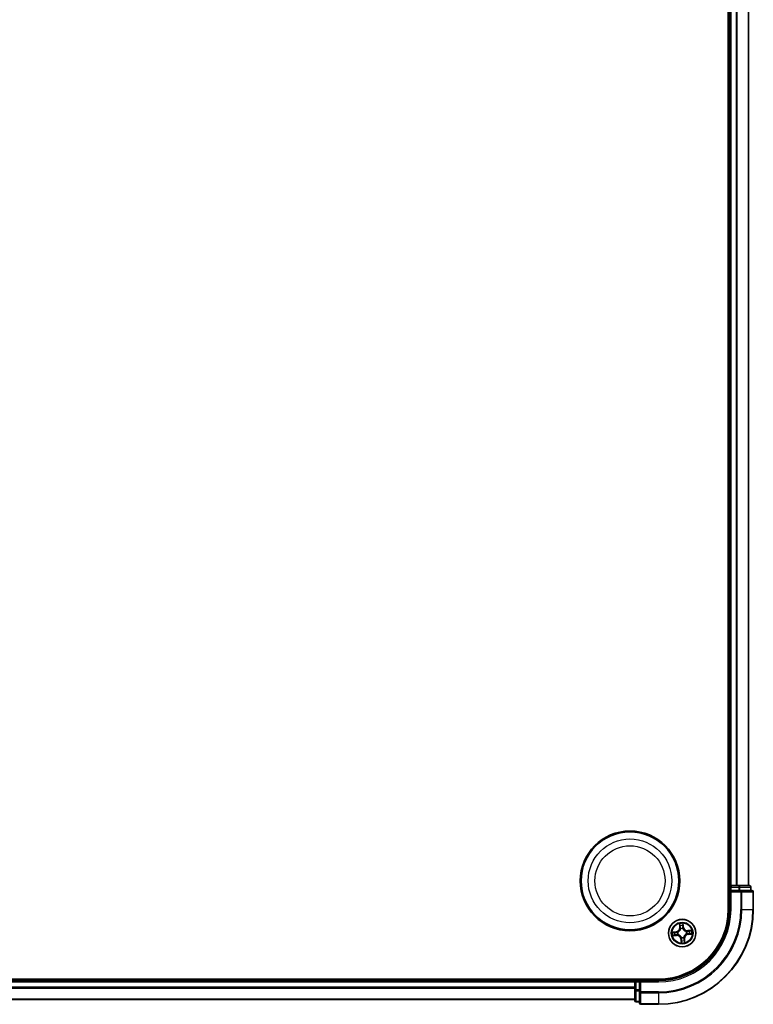
# Model space of a CAD drawing. Units: millimetres. Extents: x 7 to 10223, y 4 to 2392.
# Drawn here: x 3021 to 3176, y 1232 to 1439 of the extents above; entities that cross this region are included whole.
import ezdxf

# ---------------------------------------------------------------- set-up
doc = ezdxf.new("R2010")
doc.units = ezdxf.units.MM
doc.header["$LTSCALE"] = 0.5
doc.layers.add('Visible (ISO)', color=7, linetype='Continuous', lineweight=35)
doc.layers.add('Visible Narrow (ISO)', color=7, linetype='Continuous', lineweight=25)

msp = doc.modelspace()

# ---------------------------------------------------------------- linework, layer by layer
at = {"layer": 'Visible (ISO)'}
for p, q in [((3170.8471, 1641.7697), (3170.8471, 1251.7697)), ((3171.1471, 1636.7697), (3171.1471, 1256.7697)), ((3175.1471, 1256.7697), (3175.1471, 1636.7697)), ((3171.1471, 1256.7697), (3170.8471, 1256.7697)), ((3171.4471, 1256.7697), (3171.1471, 1256.7697)), ((3171.1471, 1256.4697), (3171.1471, 1255.7697)), ((3171.1471, 1255.7697), (3171.1471, 1251.7697)), ((3171.1471, 1255.7697), (3171.4471, 1255.4697)), ((3171.4471, 1255.7697), (3171.1471, 1255.7697)), ((3172.5066, 1256.7697), (3171.4471, 1256.7697)), ((3171.4471, 1255.7697), (3173.1058, 1255.7697)), ((3172.7302, 1256.7697), (3172.5066, 1256.7697)), ((3173.1058, 1256.7697), (3172.7302, 1256.7697)), ((3175.3471, 1256.7697), (3173.1058, 1256.7697)), ((3173.5066, 1255.7697), (3173.1058, 1255.7697)), ((3175.8471, 1255.7697), (3173.5066, 1255.7697)), ((3175.6471, 1255.7697), (3175.6471, 1256.4697)), ((3176.1471, 1251.7697), (3176.1471, 1255.4697)), ((3156.1471, 1237.0697), (2596.1471, 1237.0697)), ((3151.1471, 1236.7697), (2601.1471, 1236.7697)), ((3151.1471, 1237.0697), (3151.1471, 1236.7697)), ((3151.1471, 1236.7697), (3151.1471, 1236.4697)), ((3151.1471, 1236.4697), (3151.1471, 1235.4102)), ((3152.1471, 1236.7697), (3151.4471, 1236.7697)), ((3152.4471, 1236.4697), (3152.1471, 1236.7697)), ((3156.1471, 1236.7697), (3152.1471, 1236.7697)), ((3152.1471, 1236.7697), (3152.1471, 1236.4697)), ((3152.1471, 1234.811), (3152.1471, 1236.4697)), ((3151.1471, 1235.4102), (3151.1471, 1235.1866)), ((3151.1471, 1235.1866), (3151.1471, 1234.811)), ((3151.1471, 1234.811), (3151.1471, 1232.5697)), ((3152.1471, 1234.811), (3152.1471, 1234.4102)), ((3152.1471, 1234.4102), (3152.1471, 1232.0697)), ((2601.1471, 1232.7697), (3151.1471, 1232.7697)), ((3151.4471, 1232.2697), (3152.1471, 1232.2697)), ((3152.4471, 1231.7697), (3156.1471, 1231.7697))]:
    msp.add_line(p, q, dxfattribs=at)
for centre, radius in [((3150.1471, 1257.7697), 10.5), ((3150.1471, 1257.7697), 10.3), ((3161.1471, 1246.7697), 2.9)]:
    msp.add_circle(centre, radius, dxfattribs=at)
for centre, radius, start, end in [((3171.4471, 1256.4697), 0.3, 90, 180), ((3175.3471, 1256.4697), 0.3, 0, 90), ((3175.8471, 1255.4697), 0.3, 0, 90), ((3156.1471, 1251.7697), 20, 270, 0), ((3156.1471, 1251.7697), 15, 270, 0), ((3156.1471, 1251.7697), 14.7, 270, 0), ((3151.4471, 1236.4697), 0.3, 90, 180), ((3151.4471, 1232.5697), 0.3, 180, 270), ((3152.4471, 1232.0697), 0.3, 180, 270)]:
    msp.add_arc(centre, radius, start, end, dxfattribs=at)
at = {"layer": 'Visible Narrow (ISO)'}
for p, q in [((3171.4471, 1256.7697), (3171.4471, 1636.7697)), ((3172.5066, 1636.7697), (3172.5066, 1256.7697)), ((3172.7371, 1256.7697), (3172.7371, 1636.7697)), ((3175.0776, 1636.7697), (3175.0776, 1256.7697)), ((3170.8471, 1256.4697), (3171.1471, 1256.4697)), ((3171.4471, 1256.4697), (3171.1471, 1256.4697)), ((3171.4471, 1256.7697), (3171.4471, 1256.4697)), ((3171.4471, 1256.4697), (3173.1058, 1256.4697)), ((3171.4471, 1255.7697), (3171.4471, 1256.4697)), ((3171.4471, 1251.7697), (3171.4471, 1255.4697)), ((3171.4471, 1255.4697), (3173.5066, 1255.4697)), ((3173.1058, 1256.7697), (3173.1058, 1256.4697)), ((3173.3362, 1256.4697), (3173.1058, 1256.4697)), ((3173.1058, 1256.4697), (3173.1058, 1255.7697)), ((3173.3362, 1256.4697), (3175.5776, 1256.4697)), ((3173.3362, 1255.7697), (3173.3362, 1256.4697)), ((3173.5066, 1255.7697), (3173.5066, 1255.4697)), ((3173.5066, 1255.4697), (3173.5066, 1251.7697)), ((3173.7371, 1255.4697), (3173.5066, 1255.4697)), ((3173.7371, 1251.7697), (3173.7371, 1255.4697)), ((3173.7371, 1255.4697), (3176.0776, 1255.4697)), ((3175.6471, 1256.4697), (3175.5776, 1256.4697)), ((3175.5776, 1256.4697), (3175.5776, 1255.7697)), ((3176.0776, 1255.4697), (3176.0776, 1251.7697)), ((3176.1471, 1255.4697), (3176.0776, 1255.4697)), ((3171.4471, 1251.7697), (3171.1471, 1251.7697)), ((3173.7371, 1251.7697), (3173.5066, 1251.7697)), ((3173.7371, 1251.7697), (3176.0776, 1251.7697)), ((3176.0776, 1251.7697), (3176.1471, 1251.7697)), ((3160.5657, 1248.746), (3160.6264, 1247.9687)), ((3161.3261, 1248.5271), (3161.3814, 1248.0401)), ((3161.4309, 1248.0457), (3161.343, 1248.8204)), ((3159.8711, 1247.0534), (3159.0964, 1246.9655)), ((3159.3897, 1246.9487), (3159.8767, 1247.0039)), ((3159.8767, 1247.0039), (3159.8711, 1247.0534)), ((3159.8767, 1247.0039), (3159.8849, 1246.9317)), ((3160.191, 1246.9258), (3160.212, 1246.9223)), ((3160.6761, 1247.9726), (3160.6264, 1247.9687)), ((3160.6761, 1247.9726), (3160.6379, 1248.4612)), ((3160.6761, 1247.9726), (3160.7485, 1247.9782)), ((3160.8198, 1247.6588), (3160.8124, 1247.6788)), ((3161.3032, 1247.7258), (3161.2998, 1247.7048)), ((3161.3814, 1248.0401), (3161.3092, 1248.0319)), ((3161.3814, 1248.0401), (3161.4309, 1248.0457)), ((3162.0363, 1247.097), (3162.0563, 1247.1043)), ((3162.1033, 1246.6135), (3162.0822, 1246.617)), ((3163.1234, 1247.3511), (3162.3462, 1247.2903)), ((3162.35, 1247.2407), (3162.3462, 1247.2903)), ((3162.35, 1247.2407), (3162.8387, 1247.2789)), ((3162.35, 1247.2407), (3162.3557, 1247.1683)), ((3162.4176, 1246.5354), (3162.4094, 1246.6076)), ((3162.9046, 1246.5906), (3162.4176, 1246.5354)), ((3162.4176, 1246.5354), (3162.4232, 1246.4859)), ((3162.4232, 1246.4859), (3163.1978, 1246.5738)), ((3159.1708, 1246.1882), (3159.9481, 1246.249)), ((3159.9442, 1246.2986), (3159.4556, 1246.2604)), ((3159.9442, 1246.2986), (3159.9385, 1246.371)), ((3159.9442, 1246.2986), (3159.9481, 1246.249)), ((3160.258, 1246.4423), (3160.238, 1246.435)), ((3160.9129, 1245.4992), (3160.8634, 1245.4936)), ((3160.8634, 1245.4936), (3160.9512, 1244.7189)), ((3160.9129, 1245.4992), (3160.9851, 1245.5074)), ((3160.9681, 1245.0122), (3160.9129, 1245.4992)), ((3160.991, 1245.8135), (3160.9944, 1245.8345)), ((3161.4744, 1245.8805), (3161.4818, 1245.8605)), ((3161.6182, 1245.5667), (3161.5457, 1245.5611)), ((3161.6182, 1245.5667), (3161.6678, 1245.5706)), ((3161.6182, 1245.5667), (3161.6563, 1245.0781)), ((3161.7286, 1244.7933), (3161.6678, 1245.5706)), ((2601.1471, 1236.4697), (3151.1471, 1236.4697)), ((3151.4471, 1236.4697), (3151.1471, 1236.4697)), ((3151.4471, 1236.7697), (3151.4471, 1237.0697)), ((3151.4471, 1236.7697), (3151.4471, 1236.4697)), ((3151.4471, 1234.811), (3151.4471, 1236.4697)), ((3151.4471, 1236.4697), (3152.1471, 1236.4697)), ((3152.4471, 1236.4697), (3156.1471, 1236.4697)), ((3152.4471, 1234.4102), (3152.4471, 1236.4697)), ((3156.1471, 1236.4697), (3156.1471, 1236.7697)), ((3151.1471, 1235.4102), (2601.1471, 1235.4102)), ((2601.1471, 1235.1797), (3151.1471, 1235.1797)), ((3151.4471, 1234.811), (3151.1471, 1234.811)), ((3151.4471, 1234.811), (3151.4471, 1234.5806)), ((3152.1471, 1234.811), (3151.4471, 1234.811)), ((3151.4471, 1232.3392), (3151.4471, 1234.5806)), ((3151.4471, 1234.5806), (3152.1471, 1234.5806)), ((3152.4471, 1234.4102), (3152.1471, 1234.4102)), ((3156.1471, 1234.4102), (3152.4471, 1234.4102)), ((3152.4471, 1234.4102), (3152.4471, 1234.1797)), ((3152.4471, 1234.1797), (3156.1471, 1234.1797)), ((3152.4471, 1231.8392), (3152.4471, 1234.1797)), ((3156.1471, 1234.1797), (3156.1471, 1234.4102)), ((3156.1471, 1234.1797), (3156.1471, 1231.8392)), ((3151.1471, 1232.8392), (2601.1471, 1232.8392)), ((3151.4471, 1232.3392), (3151.4471, 1232.2697)), ((3152.1471, 1232.3392), (3151.4471, 1232.3392)), ((3156.1471, 1231.8392), (3152.4471, 1231.8392)), ((3152.4471, 1231.8392), (3152.4471, 1231.7697)), ((3156.1471, 1231.8392), (3156.1471, 1231.7697))]:
    msp.add_line(p, q, dxfattribs=at)
for centre, radius in [((3150.1471, 1257.7697), 8.8207), ((3150.1471, 1257.7697), 7.384), ((3161.1471, 1246.7697), 2.8677), ((3161.1471, 1246.7697), 2.3092), ((3161.1471, 1246.7697), 2.1415)]:
    msp.add_circle(centre, radius, dxfattribs=at)
for centre, radius, start, end in [((3156.1471, 1251.7697), 17.3595, 270, 0), ((3156.1471, 1251.7697), 19.9305, 270, 0), ((3156.1471, 1251.7697), 17.59, 270, 0), ((3156.1471, 1251.7697), 15.3, 270, 0), ((3161.1471, 1246.7697), 2.0601, 84.543297, 106.394134), ((3161.1471, 1246.7697), 2.0601, 174.543297, 196.394134), ((3161.1471, 1246.7697), 1.6122, 175.161195, 195.776236), ((3159.7748, 1247.9021), 0.8542, 276.468715, 4.468715), ((3159.7748, 1247.9021), 0.904, 276.468715, 4.468715), ((3161.1471, 1246.7697), 0.9688, 170.726759, 200.210671), ((3161.1471, 1246.7697), 0.9475, 170.726759, 200.210671), ((3161.1471, 1246.7697), 1.6122, 85.161195, 105.776236), ((3161.1471, 1246.7697), 0.9688, 80.726759, 110.210671), ((3161.1471, 1246.7697), 0.9475, 80.726759, 110.210671), ((3162.2796, 1248.1419), 0.904, 186.468715, 274.468715), ((3162.2796, 1248.1419), 0.8542, 186.468715, 274.468715), ((3162.5194, 1245.6372), 0.904, 96.468715, 184.468715), ((3162.5194, 1245.6372), 0.8542, 96.468715, 184.468715), ((3161.1471, 1246.7697), 0.9475, 350.726759, 20.210671), ((3161.1471, 1246.7697), 0.9688, 350.726759, 20.210671), ((3161.1471, 1246.7697), 1.6122, 355.161195, 15.776236), ((3161.1471, 1246.7697), 2.0601, 354.543297, 16.394134), ((3160.0146, 1245.3974), 0.904, 6.468715, 94.468715), ((3160.0146, 1245.3974), 0.8542, 6.468715, 94.468715), ((3161.1471, 1246.7697), 2.0601, 264.543297, 286.394134), ((3161.1471, 1246.7697), 0.9688, 260.726759, 290.210671), ((3161.1471, 1246.7697), 0.9475, 260.726759, 290.210671), ((3161.1471, 1246.7697), 1.6122, 265.161195, 285.776236)]:
    msp.add_arc(centre, radius, start, end, dxfattribs=at)
for centre, major_axis, ratio, start_param, end_param in [((3173.1058, 1256.4697), (0, 0.3), 0.76822128, 4.71238898, 6.28318531), ((3173.5066, 1255.4697), (0, 0.3), 0.76822128, 4.71238898, 6.28318531), ((3175.3471, 1256.4697), (0, 0.3), 0.76822128, 4.71238898, 6.28318531), ((3175.8471, 1255.4697), (0, 0.3), 0.76822128, 4.71238898, 6.28318531), ((3161.2766, 1248.5215), (0.0499, 0.0028), 0.54850665, 0.10442473, 1.4996069), ((3159.3953, 1246.8992), (-0.0028, 0.0499), 0.54850665, 0.10442473, 1.4996069), ((3159.5853, 1246.9019), (0.0032, 0.0499), 0.89574018, 0.19731949, 1.55274262), ((3159.8905, 1246.8822), (0.0032, 0.0499), 0.89572054, 0.1973017, 1.54834765), ((3160.2352, 1246.9185), (-0.0137, 0.0481), 0.87684641, 0.18229136, 1.17990219), ((3160.2352, 1246.9185), (-0.0194, 0.0461), 0.41070123, 0.09573579, 1.31868747), ((3160.6876, 1248.4651), (-0.0495, -0.0068), 0.54850665, 4.7835784, 6.17876057), ((3160.721, 1248.278), (-0.0484, -0.0126), 0.89574018, 4.73044269, 6.08586581), ((3160.7982, 1247.9821), (-0.0484, -0.0126), 0.89572054, 4.73483766, 6.08588361), ((3160.8279, 1247.6368), (-0.0498, 0.0043), 0.87684642, 5.10328313, 6.10089396), ((3160.8279, 1247.6368), (-0.0489, 0.0103), 0.41070123, 4.96449783, 6.18744952), ((3161.2597, 1248.0263), (0.0499, -0.0032), 0.89572054, 0.1973017, 1.54834765), ((3161.2793, 1248.3315), (0.0499, -0.0032), 0.89574018, 0.19731949, 1.55274262), ((3161.296, 1247.6816), (0.0461, 0.0194), 0.41070123, 0.09573579, 1.31868747), ((3161.296, 1247.6816), (0.0481, 0.0137), 0.87684641, 0.18229136, 1.17990219), ((3162.0142, 1247.0889), (0.0043, 0.0498), 0.87684642, 5.10328313, 6.10089396), ((3162.0142, 1247.0889), (0.0103, 0.0489), 0.41070123, 4.96449783, 6.18744952), ((3162.0591, 1246.6208), (0.0194, -0.0461), 0.41070123, 0.09573579, 1.31868747), ((3162.0591, 1246.6208), (0.0137, -0.0481), 0.87684641, 0.18229136, 1.17990219), ((3162.3596, 1247.1186), (-0.0126, 0.0484), 0.89572054, 4.73483766, 6.08588361), ((3162.4038, 1246.6571), (-0.0032, -0.0499), 0.89572054, 0.1973017, 1.54834765), ((3162.6555, 1247.1958), (-0.0126, 0.0484), 0.89574018, 4.73044269, 6.08586581), ((3162.7089, 1246.6374), (-0.0032, -0.0499), 0.89574018, 0.19731949, 1.55274262), ((3162.8426, 1247.2292), (-0.0068, 0.0495), 0.54850665, 4.7835784, 6.17876057), ((3162.899, 1246.6401), (0.0028, -0.0499), 0.54850665, 0.10442473, 1.4996069), ((3159.4517, 1246.3101), (0.0068, -0.0495), 0.54850665, 4.7835784, 6.17876057), ((3159.6388, 1246.3435), (0.0126, -0.0484), 0.89574018, 4.73044269, 6.08586581), ((3159.9347, 1246.4207), (0.0126, -0.0484), 0.89572054, 4.73483766, 6.08588361), ((3160.28, 1246.4504), (-0.0043, -0.0498), 0.87684642, 5.10328313, 6.10089396), ((3160.28, 1246.4504), (-0.0103, -0.0489), 0.41070123, 4.96449783, 6.18744952), ((3160.9982, 1245.8577), (-0.0481, -0.0137), 0.87684641, 0.18229136, 1.17990219), ((3160.9982, 1245.8577), (-0.0461, -0.0194), 0.41070123, 0.09573579, 1.31868747), ((3161.0149, 1245.2079), (-0.0499, 0.0032), 0.89574018, 0.19731949, 1.55274262), ((3161.0176, 1245.0178), (-0.0499, -0.0028), 0.54850665, 0.10442473, 1.4996069), ((3161.0346, 1245.513), (-0.0499, 0.0032), 0.89572054, 0.1973017, 1.54834765), ((3161.4663, 1245.9025), (0.0489, -0.0103), 0.41070123, 4.96449783, 6.18744952), ((3161.4663, 1245.9025), (0.0498, -0.0043), 0.87684642, 5.10328313, 6.10089396), ((3161.4961, 1245.5572), (0.0484, 0.0126), 0.89572054, 4.73483766, 6.08588361), ((3161.5733, 1245.2613), (0.0484, 0.0126), 0.89574018, 4.73044269, 6.08586581), ((3161.6067, 1245.0742), (0.0495, 0.0068), 0.54850665, 4.7835784, 6.17876057), ((3151.4471, 1234.811), (-0.3, 0), 0.76822128, 0, 1.57079633), ((3152.4471, 1234.4102), (-0.3, 0), 0.76822128, 0, 1.57079633), ((3151.4471, 1232.5697), (-0.3, 0), 0.76822128, 0, 1.57079633), ((3152.4471, 1232.0697), (-0.3, 0), 0.76822128, 0, 1.57079633)]:
    msp.add_ellipse(centre, major_axis=major_axis, ratio=ratio, start_param=start_param, end_param=end_param, dxfattribs=at)
for points, knots in [([(3160.6803, 1248.4917), (3160.6785, 1248.5067), (3160.675, 1248.5219), (3160.6626, 1248.5618), (3160.652, 1248.5866), (3160.6294, 1248.6333), (3160.6175, 1248.6553), (3160.5924, 1248.7003), (3160.579, 1248.7232), (3160.5657, 1248.746)], [0, 0, 0, 0, 0.0059340385, 0.0059340385, 0.0154285, 0.0154285, 0.0237449879, 0.0237449879, 0.0323943032, 0.0323943032, 0.0323943032, 0.0323943032]), ([(3160.5657, 1248.746), (3160.5737, 1248.7203), (3160.5818, 1248.6944), (3160.5971, 1248.6437), (3160.6043, 1248.6189), (3160.6183, 1248.5665), (3160.625, 1248.5388), (3160.6335, 1248.4945), (3160.6361, 1248.4776), (3160.6379, 1248.4612)], [-0.0323943032, -0.0323943032, -0.0323943032, -0.0323943032, -0.0237449879, -0.0237449879, -0.0154285, -0.0154285, -0.0059340385, -0.0059340385, 0, 0, 0, 0]), ([(3161.343, 1248.8204), (3161.3324, 1248.7901), (3161.3216, 1248.7595), (3161.2995, 1248.6905), (3161.2888, 1248.6526), (3161.279, 1248.5928), (3161.2772, 1248.5703), (3161.2787, 1248.549)], [-0.0003383294, -0.0003383294, -0.0003383294, -0.0003383294, 0.0102009359, 0.0102009359, 0.0236501899, 0.0236501899, 0.0320559737, 0.0320559737, 0.0320559737, 0.0320559737]), ([(3161.2787, 1248.549), (3161.2813, 1248.5125), (3161.283, 1248.4792), (3161.2845, 1248.4207), (3161.2843, 1248.3957), (3161.2831, 1248.3761)], [-0.0289828459, -0.0289828459, -0.0289828459, -0.0289828459, -0.0145850634, -0.0145850634, 0, 0, 0, 0]), ([(3161.3261, 1248.5271), (3161.3242, 1248.5504), (3161.3238, 1248.5749), (3161.3252, 1248.6397), (3161.3285, 1248.6807), (3161.3357, 1248.7549), (3161.3394, 1248.7878), (3161.343, 1248.8204)], [-0.0320559737, -0.0320559737, -0.0320559737, -0.0320559737, -0.0236501899, -0.0236501899, -0.0102009359, -0.0102009359, 0.0003383294, 0.0003383294, 0.0003383294, 0.0003383294]), ([(3161.3288, 1248.3371), (3161.3302, 1248.3586), (3161.3307, 1248.3861), (3161.3297, 1248.4504), (3161.3284, 1248.487), (3161.3261, 1248.5271)], [0, 0, 0, 0, 0.0145850634, 0.0145850634, 0.0289828459, 0.0289828459, 0.0289828459, 0.0289828459]), ([(3159.3897, 1246.9487), (3159.3664, 1246.9467), (3159.3419, 1246.9463), (3159.277, 1246.9478), (3159.2361, 1246.951), (3159.1619, 1246.9582), (3159.129, 1246.9619), (3159.0964, 1246.9655)], [-0.0320559737, -0.0320559737, -0.0320559737, -0.0320559737, -0.0236501899, -0.0236501899, -0.0102009359, -0.0102009359, 0.0003383294, 0.0003383294, 0.0003383294, 0.0003383294]), ([(3159.0964, 1246.9655), (3159.1267, 1246.9549), (3159.1573, 1246.9442), (3159.2262, 1246.922), (3159.2642, 1246.9113), (3159.324, 1246.9015), (3159.3465, 1246.8997), (3159.3678, 1246.9012)], [-0.0003383294, -0.0003383294, -0.0003383294, -0.0003383294, 0.0102009359, 0.0102009359, 0.0236501899, 0.0236501899, 0.0320559737, 0.0320559737, 0.0320559737, 0.0320559737]), ([(3159.3678, 1246.9012), (3159.4042, 1246.9038), (3159.4376, 1246.9055), (3159.4961, 1246.9071), (3159.5211, 1246.9069), (3159.5407, 1246.9056)], [-0.0289828459, -0.0289828459, -0.0289828459, -0.0289828459, -0.0145850634, -0.0145850634, 0, 0, 0, 0]), ([(3159.5797, 1246.9514), (3159.5581, 1246.9527), (3159.5307, 1246.9532), (3159.4664, 1246.9523), (3159.4297, 1246.9509), (3159.3897, 1246.9487)], [0, 0, 0, 0, 0.0145850634, 0.0145850634, 0.0289828459, 0.0289828459, 0.0289828459, 0.0289828459]), ([(3159.5407, 1246.9056), (3159.5915, 1246.9024), (3159.6424, 1246.8992), (3159.7441, 1246.8927), (3159.795, 1246.8894), (3159.8459, 1246.8862)], [-0.0687798542, -0.0687798542, -0.0687798542, -0.0687798542, -0.0343899271, -0.0343899271, 0, 0, 0, 0]), ([(3159.8849, 1246.9317), (3159.834, 1246.935), (3159.7831, 1246.9383), (3159.6814, 1246.9448), (3159.6306, 1246.9481), (3159.5797, 1246.9514)], [0, 0, 0, 0, 0.0343899271, 0.0343899271, 0.0687798542, 0.0687798542, 0.0687798542, 0.0687798542]), ([(3159.8459, 1246.8862), (3159.9185, 1246.8816), (3159.9917, 1246.8848), (3160.1071, 1246.9034), (3160.1487, 1246.9129), (3160.191, 1246.9258)], [-0.0982412545, -0.0982412545, -0.0982412545, -0.0982412545, -0.0491206273, -0.0491206273, -0.0217758941, -0.0217758941, -0.0217758941, -0.0217758941]), ([(3160.2141, 1246.9637), (3160.1737, 1246.9525), (3160.134, 1246.9444), (3160.0239, 1246.9287), (3159.9541, 1246.9266), (3159.8849, 1246.9317)], [0.0217758941, 0.0217758941, 0.0217758941, 0.0217758941, 0.0491206273, 0.0491206273, 0.0982412545, 0.0982412545, 0.0982412545, 0.0982412545]), ([(3160.212, 1246.9223), (3160.2273, 1246.929), (3160.2426, 1246.9361), (3160.3347, 1246.9816), (3160.4095, 1247.0306), (3160.5232, 1247.1298), (3160.565, 1247.1726), (3160.603, 1247.2187), (3160.641, 1247.2648), (3160.6752, 1247.3139), (3160.7509, 1247.4444), (3160.7849, 1247.5271), (3160.8121, 1247.6262), (3160.8162, 1247.6425), (3160.8198, 1247.6588)], [-0.174866013, -0.174866013, -0.174866013, -0.174866013, -0.16940495, -0.16940495, -0.141674077, -0.141674077, -0.124342281, -0.124342281, -0.124342281, -0.107010485, -0.107010485, -0.079279611, -0.079279611, -0.073818549, -0.073818549, -0.073818549, -0.073818549]), ([(3160.7796, 1247.6489), (3160.7764, 1247.6334), (3160.7728, 1247.618), (3160.7484, 1247.524), (3160.7178, 1247.4457), (3160.649, 1247.3236), (3160.6178, 1247.278), (3160.5827, 1247.2354), (3160.5476, 1247.1929), (3160.5087, 1247.1536), (3160.4019, 1247.0629), (3160.3309, 1247.018), (3160.2432, 1246.9763), (3160.2287, 1246.9698), (3160.2141, 1246.9637)], [0.073818549, 0.073818549, 0.073818549, 0.073818549, 0.079279611, 0.079279611, 0.107010485, 0.107010485, 0.124342281, 0.124342281, 0.124342281, 0.141674077, 0.141674077, 0.16940495, 0.16940495, 0.174866013, 0.174866013, 0.174866013, 0.174866013]), ([(3160.6379, 1248.4612), (3160.6433, 1248.4212), (3160.649, 1248.3847), (3160.6603, 1248.3216), (3160.6659, 1248.2949), (3160.6713, 1248.2741)], [0, 0, 0, 0, 0.014491423, 0.014491423, 0.0289828459, 0.0289828459, 0.0289828459, 0.0289828459]), ([(3160.6713, 1248.2741), (3160.6842, 1248.2248), (3160.697, 1248.1755), (3160.7228, 1248.0769), (3160.7356, 1248.0275), (3160.7485, 1247.9782)], [0, 0, 0, 0, 0.0343899271, 0.0343899271, 0.0687798542, 0.0687798542, 0.0687798542, 0.0687798542]), ([(3160.7088, 1248.3211), (3160.7039, 1248.34), (3160.699, 1248.3643), (3160.6894, 1248.4219), (3160.6848, 1248.4552), (3160.6803, 1248.4917)], [-0.0289828459, -0.0289828459, -0.0289828459, -0.0289828459, -0.014491423, -0.014491423, 0, 0, 0, 0]), ([(3160.7858, 1248.0251), (3160.773, 1248.0745), (3160.7601, 1248.1238), (3160.7345, 1248.2225), (3160.7216, 1248.2718), (3160.7088, 1248.3211)], [-0.0687798542, -0.0687798542, -0.0687798542, -0.0687798542, -0.0343899271, -0.0343899271, 0, 0, 0, 0]), ([(3160.7485, 1247.9782), (3160.7666, 1247.9112), (3160.7778, 1247.8423), (3160.7833, 1247.7312), (3160.7829, 1247.6907), (3160.7796, 1247.6489)], [0, 0, 0, 0, 0.0491206273, 0.0491206273, 0.0764653604, 0.0764653604, 0.0764653604, 0.0764653604]), ([(3160.8124, 1247.6788), (3160.8171, 1247.7228), (3160.8184, 1247.7654), (3160.8149, 1247.8822), (3160.8041, 1247.9547), (3160.7858, 1248.0251)], [-0.0764653604, -0.0764653604, -0.0764653604, -0.0764653604, -0.0491206273, -0.0491206273, 0, 0, 0, 0]), ([(3161.2637, 1248.0709), (3161.2591, 1247.9982), (3161.2622, 1247.9251), (3161.2809, 1247.8097), (3161.2903, 1247.7681), (3161.3032, 1247.7258)], [-0.0982412545, -0.0982412545, -0.0982412545, -0.0982412545, -0.0491206273, -0.0491206273, -0.0217758941, -0.0217758941, -0.0217758941, -0.0217758941]), ([(3161.2831, 1248.3761), (3161.2799, 1248.3252), (3161.2766, 1248.2744), (3161.2701, 1248.1726), (3161.2669, 1248.1218), (3161.2637, 1248.0709)], [-0.0687798542, -0.0687798542, -0.0687798542, -0.0687798542, -0.0343899271, -0.0343899271, 0, 0, 0, 0]), ([(3161.2998, 1247.7048), (3161.3065, 1247.6894), (3161.3135, 1247.6742), (3161.359, 1247.5821), (3161.4081, 1247.5073), (3161.5072, 1247.3936), (3161.5501, 1247.3518), (3161.5961, 1247.3138), (3161.6422, 1247.2757), (3161.6914, 1247.2416), (3161.8219, 1247.1658), (3161.9046, 1247.1319), (3162.0036, 1247.1047), (3162.02, 1247.1006), (3162.0363, 1247.097)], [-0.174866013, -0.174866013, -0.174866013, -0.174866013, -0.16940495, -0.16940495, -0.141674077, -0.141674077, -0.124342281, -0.124342281, -0.124342281, -0.107010485, -0.107010485, -0.079279611, -0.079279611, -0.073818549, -0.073818549, -0.073818549, -0.073818549]), ([(3161.3411, 1247.7027), (3161.33, 1247.743), (3161.3219, 1247.7827), (3161.3062, 1247.8929), (3161.3041, 1247.9627), (3161.3092, 1248.0319)], [0.0217758941, 0.0217758941, 0.0217758941, 0.0217758941, 0.0491206273, 0.0491206273, 0.0982412545, 0.0982412545, 0.0982412545, 0.0982412545]), ([(3161.3092, 1248.0319), (3161.3125, 1248.0828), (3161.3157, 1248.1336), (3161.3223, 1248.2353), (3161.3255, 1248.2862), (3161.3288, 1248.3371)], [0, 0, 0, 0, 0.0343899271, 0.0343899271, 0.0687798542, 0.0687798542, 0.0687798542, 0.0687798542]), ([(3162.0264, 1247.1372), (3162.0109, 1247.1404), (3161.9954, 1247.144), (3161.9014, 1247.1684), (3161.8232, 1247.1989), (3161.7011, 1247.2678), (3161.6554, 1247.299), (3161.6129, 1247.3341), (3161.5704, 1247.3692), (3161.5311, 1247.4081), (3161.4403, 1247.5149), (3161.3955, 1247.5859), (3161.3537, 1247.6736), (3161.3472, 1247.6881), (3161.3411, 1247.7027)], [0.073818549, 0.073818549, 0.073818549, 0.073818549, 0.079279611, 0.079279611, 0.107010485, 0.107010485, 0.124342281, 0.124342281, 0.124342281, 0.141674077, 0.141674077, 0.16940495, 0.16940495, 0.174866013, 0.174866013, 0.174866013, 0.174866013]), ([(3162.0822, 1246.617), (3162.0669, 1246.6103), (3162.0516, 1246.6032), (3161.9596, 1246.5577), (3161.8848, 1246.5087), (3161.771, 1246.4095), (3161.7293, 1246.3667), (3161.6912, 1246.3206), (3161.6532, 1246.2745), (3161.6191, 1246.2254), (3161.5433, 1246.0949), (3161.5093, 1246.0122), (3161.4821, 1245.9131), (3161.4781, 1245.8968), (3161.4744, 1245.8805)], [-0.174866013, -0.174866013, -0.174866013, -0.174866013, -0.16940495, -0.16940495, -0.141674077, -0.141674077, -0.124342281, -0.124342281, -0.124342281, -0.107010485, -0.107010485, -0.079279611, -0.079279611, -0.073818549, -0.073818549, -0.073818549, -0.073818549]), ([(3161.5146, 1245.8904), (3161.5179, 1245.9059), (3161.5215, 1245.9213), (3161.5459, 1246.0153), (3161.5764, 1246.0936), (3161.6453, 1246.2157), (3161.6764, 1246.2613), (3161.7115, 1246.3039), (3161.7466, 1246.3464), (3161.7856, 1246.3857), (3161.8924, 1246.4764), (3161.9634, 1246.5213), (3162.051, 1246.563), (3162.0656, 1246.5695), (3162.0802, 1246.5756)], [0.073818549, 0.073818549, 0.073818549, 0.073818549, 0.079279611, 0.079279611, 0.107010485, 0.107010485, 0.124342281, 0.124342281, 0.124342281, 0.141674077, 0.141674077, 0.16940495, 0.16940495, 0.174866013, 0.174866013, 0.174866013, 0.174866013]), ([(3162.3557, 1247.1683), (3162.2887, 1247.1502), (3162.2198, 1247.139), (3162.1087, 1247.1335), (3162.0681, 1247.1339), (3162.0264, 1247.1372)], [0, 0, 0, 0, 0.0491206273, 0.0491206273, 0.0764653604, 0.0764653604, 0.0764653604, 0.0764653604]), ([(3162.0563, 1247.1043), (3162.1002, 1247.0997), (3162.1428, 1247.0983), (3162.2597, 1247.1019), (3162.3322, 1247.1127), (3162.4026, 1247.131)], [-0.0764653604, -0.0764653604, -0.0764653604, -0.0764653604, -0.0491206273, -0.0491206273, 0, 0, 0, 0]), ([(3162.0802, 1246.5756), (3162.1205, 1246.5868), (3162.1602, 1246.5949), (3162.2704, 1246.6106), (3162.3402, 1246.6127), (3162.4094, 1246.6076)], [0.0217758941, 0.0217758941, 0.0217758941, 0.0217758941, 0.0491206273, 0.0491206273, 0.0982412545, 0.0982412545, 0.0982412545, 0.0982412545]), ([(3162.4484, 1246.6531), (3162.3757, 1246.6577), (3162.3025, 1246.6545), (3162.1871, 1246.6359), (3162.1455, 1246.6264), (3162.1033, 1246.6135)], [-0.0982412545, -0.0982412545, -0.0982412545, -0.0982412545, -0.0491206273, -0.0491206273, -0.0217758941, -0.0217758941, -0.0217758941, -0.0217758941]), ([(3162.6516, 1247.2455), (3162.6023, 1247.2326), (3162.553, 1247.2197), (3162.4543, 1247.194), (3162.405, 1247.1811), (3162.3557, 1247.1683)], [0, 0, 0, 0, 0.0343899271, 0.0343899271, 0.0687798542, 0.0687798542, 0.0687798542, 0.0687798542]), ([(3162.4026, 1247.131), (3162.4519, 1247.1438), (3162.5013, 1247.1566), (3162.5999, 1247.1823), (3162.6492, 1247.1951), (3162.6986, 1247.208)], [-0.0687798542, -0.0687798542, -0.0687798542, -0.0687798542, -0.0343899271, -0.0343899271, 0, 0, 0, 0]), ([(3162.4094, 1246.6076), (3162.4602, 1246.6043), (3162.5111, 1246.601), (3162.6128, 1246.5945), (3162.6637, 1246.5912), (3162.7145, 1246.5879)], [0, 0, 0, 0, 0.0343899271, 0.0343899271, 0.0687798542, 0.0687798542, 0.0687798542, 0.0687798542]), ([(3162.7535, 1246.6337), (3162.7027, 1246.6369), (3162.6518, 1246.6401), (3162.5501, 1246.6466), (3162.4992, 1246.6499), (3162.4484, 1246.6531)], [-0.0687798542, -0.0687798542, -0.0687798542, -0.0687798542, -0.0343899271, -0.0343899271, 0, 0, 0, 0]), ([(3162.8387, 1247.2789), (3162.7987, 1247.2734), (3162.7622, 1247.2678), (3162.699, 1247.2565), (3162.6724, 1247.2509), (3162.6516, 1247.2455)], [0, 0, 0, 0, 0.014491423, 0.014491423, 0.0289828459, 0.0289828459, 0.0289828459, 0.0289828459]), ([(3162.6986, 1247.208), (3162.7175, 1247.2128), (3162.7418, 1247.2178), (3162.7994, 1247.2273), (3162.8327, 1247.232), (3162.8692, 1247.2364)], [-0.0289828459, -0.0289828459, -0.0289828459, -0.0289828459, -0.014491423, -0.014491423, 0, 0, 0, 0]), ([(3162.7145, 1246.5879), (3162.7361, 1246.5866), (3162.7636, 1246.5861), (3162.8278, 1246.587), (3162.8645, 1246.5884), (3162.9046, 1246.5906)], [0, 0, 0, 0, 0.0145850634, 0.0145850634, 0.0289828459, 0.0289828459, 0.0289828459, 0.0289828459]), ([(3162.9265, 1246.6381), (3162.89, 1246.6355), (3162.8566, 1246.6338), (3162.7982, 1246.6322), (3162.7732, 1246.6324), (3162.7535, 1246.6337)], [-0.0289828459, -0.0289828459, -0.0289828459, -0.0289828459, -0.0145850634, -0.0145850634, 0, 0, 0, 0]), ([(3163.1234, 1247.3511), (3163.0978, 1247.3431), (3163.0719, 1247.335), (3163.0212, 1247.3197), (3162.9964, 1247.3125), (3162.944, 1247.2985), (3162.9163, 1247.2918), (3162.8719, 1247.2833), (3162.8551, 1247.2806), (3162.8387, 1247.2789)], [-0.0323943032, -0.0323943032, -0.0323943032, -0.0323943032, -0.0237449879, -0.0237449879, -0.0154285, -0.0154285, -0.0059340385, -0.0059340385, 0, 0, 0, 0]), ([(3162.8692, 1247.2364), (3162.8841, 1247.2382), (3162.8994, 1247.2418), (3162.9393, 1247.2542), (3162.964, 1247.2647), (3163.0108, 1247.2874), (3163.0328, 1247.2992), (3163.0777, 1247.3244), (3163.1007, 1247.3378), (3163.1234, 1247.3511)], [0, 0, 0, 0, 0.0059340385, 0.0059340385, 0.0154285, 0.0154285, 0.0237449879, 0.0237449879, 0.0323943032, 0.0323943032, 0.0323943032, 0.0323943032]), ([(3162.9046, 1246.5906), (3162.9279, 1246.5926), (3162.9524, 1246.593), (3163.0172, 1246.5915), (3163.0581, 1246.5883), (3163.1324, 1246.5811), (3163.1653, 1246.5774), (3163.1978, 1246.5738)], [-0.0320559737, -0.0320559737, -0.0320559737, -0.0320559737, -0.0236501899, -0.0236501899, -0.0102009359, -0.0102009359, 0.0003383294, 0.0003383294, 0.0003383294, 0.0003383294]), ([(3163.1978, 1246.5738), (3163.1676, 1246.5844), (3163.137, 1246.5951), (3163.068, 1246.6173), (3163.0301, 1246.628), (3162.9702, 1246.6378), (3162.9478, 1246.6396), (3162.9265, 1246.6381)], [-0.0003383294, -0.0003383294, -0.0003383294, -0.0003383294, 0.0102009359, 0.0102009359, 0.0236501899, 0.0236501899, 0.0320559737, 0.0320559737, 0.0320559737, 0.0320559737]), ([(3159.4251, 1246.3029), (3159.4101, 1246.3011), (3159.3949, 1246.2975), (3159.3549, 1246.2851), (3159.3302, 1246.2746), (3159.2835, 1246.2519), (3159.2615, 1246.2401), (3159.2165, 1246.2149), (3159.1936, 1246.2015), (3159.1708, 1246.1882)], [0, 0, 0, 0, 0.0059340385, 0.0059340385, 0.0154285, 0.0154285, 0.0237449879, 0.0237449879, 0.0323943032, 0.0323943032, 0.0323943032, 0.0323943032]), ([(3159.1708, 1246.1882), (3159.1965, 1246.1962), (3159.2224, 1246.2043), (3159.273, 1246.2196), (3159.2978, 1246.2268), (3159.3503, 1246.2408), (3159.3779, 1246.2475), (3159.4223, 1246.256), (3159.4391, 1246.2587), (3159.4556, 1246.2604)], [-0.0323943032, -0.0323943032, -0.0323943032, -0.0323943032, -0.0237449879, -0.0237449879, -0.0154285, -0.0154285, -0.0059340385, -0.0059340385, 0, 0, 0, 0]), ([(3159.5957, 1246.3313), (3159.5768, 1246.3265), (3159.5525, 1246.3215), (3159.4949, 1246.312), (3159.4616, 1246.3073), (3159.4251, 1246.3029)], [-0.0289828459, -0.0289828459, -0.0289828459, -0.0289828459, -0.014491423, -0.014491423, 0, 0, 0, 0]), ([(3159.4556, 1246.2604), (3159.4956, 1246.2659), (3159.532, 1246.2715), (3159.5952, 1246.2828), (3159.6219, 1246.2884), (3159.6427, 1246.2938)], [0, 0, 0, 0, 0.014491423, 0.014491423, 0.0289828459, 0.0289828459, 0.0289828459, 0.0289828459]), ([(3159.8916, 1246.4083), (3159.8423, 1246.3955), (3159.793, 1246.3827), (3159.6943, 1246.357), (3159.645, 1246.3442), (3159.5957, 1246.3313)], [-0.0687798542, -0.0687798542, -0.0687798542, -0.0687798542, -0.0343899271, -0.0343899271, 0, 0, 0, 0]), ([(3159.6427, 1246.2938), (3159.692, 1246.3067), (3159.7413, 1246.3196), (3159.8399, 1246.3453), (3159.8892, 1246.3582), (3159.9385, 1246.371)], [0, 0, 0, 0, 0.0343899271, 0.0343899271, 0.0687798542, 0.0687798542, 0.0687798542, 0.0687798542]), ([(3160.238, 1246.435), (3160.194, 1246.4396), (3160.1514, 1246.441), (3160.0345, 1246.4374), (3159.9621, 1246.4266), (3159.8916, 1246.4083)], [-0.0764653604, -0.0764653604, -0.0764653604, -0.0764653604, -0.0491206273, -0.0491206273, 0, 0, 0, 0]), ([(3159.9385, 1246.371), (3160.0055, 1246.3891), (3160.0744, 1246.4003), (3160.1856, 1246.4058), (3160.2261, 1246.4054), (3160.2678, 1246.4021)], [0, 0, 0, 0, 0.0491206273, 0.0491206273, 0.0764653604, 0.0764653604, 0.0764653604, 0.0764653604]), ([(3160.9944, 1245.8345), (3160.9878, 1245.8499), (3160.9807, 1245.8651), (3160.9352, 1245.9572), (3160.8862, 1246.032), (3160.787, 1246.1457), (3160.7442, 1246.1875), (3160.6981, 1246.2255), (3160.652, 1246.2636), (3160.6028, 1246.2977), (3160.4724, 1246.3735), (3160.3897, 1246.4074), (3160.2906, 1246.4346), (3160.2743, 1246.4387), (3160.258, 1246.4423)], [-0.174866013, -0.174866013, -0.174866013, -0.174866013, -0.16940495, -0.16940495, -0.141674077, -0.141674077, -0.124342281, -0.124342281, -0.124342281, -0.107010485, -0.107010485, -0.079279611, -0.079279611, -0.073818549, -0.073818549, -0.073818549, -0.073818549]), ([(3160.2678, 1246.4021), (3160.2833, 1246.3989), (3160.2988, 1246.3953), (3160.3928, 1246.3709), (3160.471, 1246.3404), (3160.5931, 1246.2715), (3160.6388, 1246.2403), (3160.6813, 1246.2052), (3160.7239, 1246.1701), (3160.7631, 1246.1312), (3160.8539, 1246.0244), (3160.8987, 1245.9534), (3160.9405, 1245.8657), (3160.947, 1245.8512), (3160.9531, 1245.8366)], [0.073818549, 0.073818549, 0.073818549, 0.073818549, 0.079279611, 0.079279611, 0.107010485, 0.107010485, 0.124342281, 0.124342281, 0.124342281, 0.141674077, 0.141674077, 0.16940495, 0.16940495, 0.174866013, 0.174866013, 0.174866013, 0.174866013]), ([(3160.9681, 1245.0122), (3160.9701, 1244.9889), (3160.9704, 1244.9644), (3160.969, 1244.8996), (3160.9658, 1244.8586), (3160.9586, 1244.7844), (3160.9549, 1244.7515), (3160.9512, 1244.7189)], [-0.0320559737, -0.0320559737, -0.0320559737, -0.0320559737, -0.0236501899, -0.0236501899, -0.0102009359, -0.0102009359, 0.0003383294, 0.0003383294, 0.0003383294, 0.0003383294]), ([(3160.9512, 1244.7189), (3160.9618, 1244.7492), (3160.9726, 1244.7798), (3160.9947, 1244.8488), (3161.0055, 1244.8867), (3161.0152, 1244.9465), (3161.0171, 1244.969), (3161.0156, 1244.9903)], [-0.0003383294, -0.0003383294, -0.0003383294, -0.0003383294, 0.0102009359, 0.0102009359, 0.0236501899, 0.0236501899, 0.0320559737, 0.0320559737, 0.0320559737, 0.0320559737]), ([(3160.9531, 1245.8366), (3160.9643, 1245.7963), (3160.9724, 1245.7566), (3160.988, 1245.6464), (3160.9901, 1245.5766), (3160.9851, 1245.5074)], [0.0217758941, 0.0217758941, 0.0217758941, 0.0217758941, 0.0491206273, 0.0491206273, 0.0982412545, 0.0982412545, 0.0982412545, 0.0982412545]), ([(3160.9654, 1245.2022), (3160.964, 1245.1807), (3160.9636, 1245.1532), (3160.9645, 1245.0889), (3160.9659, 1245.0523), (3160.9681, 1245.0122)], [0, 0, 0, 0, 0.0145850634, 0.0145850634, 0.0289828459, 0.0289828459, 0.0289828459, 0.0289828459]), ([(3160.9851, 1245.5074), (3160.9818, 1245.4565), (3160.9785, 1245.4057), (3160.972, 1245.304), (3160.9687, 1245.2531), (3160.9654, 1245.2022)], [0, 0, 0, 0, 0.0343899271, 0.0343899271, 0.0687798542, 0.0687798542, 0.0687798542, 0.0687798542]), ([(3161.0306, 1245.4684), (3161.0352, 1245.5411), (3161.032, 1245.6142), (3161.0133, 1245.7296), (3161.0039, 1245.7712), (3160.991, 1245.8135)], [-0.0982412545, -0.0982412545, -0.0982412545, -0.0982412545, -0.0491206273, -0.0491206273, -0.0217758941, -0.0217758941, -0.0217758941, -0.0217758941]), ([(3161.0156, 1244.9903), (3161.013, 1245.0268), (3161.0113, 1245.0601), (3161.0097, 1245.1186), (3161.0099, 1245.1436), (3161.0111, 1245.1632)], [-0.0289828459, -0.0289828459, -0.0289828459, -0.0289828459, -0.0145850634, -0.0145850634, 0, 0, 0, 0]), ([(3161.0111, 1245.1632), (3161.0144, 1245.2141), (3161.0176, 1245.2649), (3161.0241, 1245.3667), (3161.0273, 1245.4175), (3161.0306, 1245.4684)], [-0.0687798542, -0.0687798542, -0.0687798542, -0.0687798542, -0.0343899271, -0.0343899271, 0, 0, 0, 0]), ([(3161.4818, 1245.8605), (3161.4772, 1245.8165), (3161.4758, 1245.7739), (3161.4794, 1245.6571), (3161.4901, 1245.5846), (3161.5085, 1245.5142)], [-0.0764653604, -0.0764653604, -0.0764653604, -0.0764653604, -0.0491206273, -0.0491206273, 0, 0, 0, 0]), ([(3161.5085, 1245.5142), (3161.5213, 1245.4648), (3161.5341, 1245.4155), (3161.5598, 1245.3168), (3161.5726, 1245.2675), (3161.5854, 1245.2182)], [-0.0687798542, -0.0687798542, -0.0687798542, -0.0687798542, -0.0343899271, -0.0343899271, 0, 0, 0, 0]), ([(3161.5457, 1245.5611), (3161.5276, 1245.6281), (3161.5164, 1245.697), (3161.5109, 1245.8081), (3161.5113, 1245.8486), (3161.5146, 1245.8904)], [0, 0, 0, 0, 0.0491206273, 0.0491206273, 0.0764653604, 0.0764653604, 0.0764653604, 0.0764653604]), ([(3161.6229, 1245.2652), (3161.6101, 1245.3145), (3161.5972, 1245.3638), (3161.5715, 1245.4624), (3161.5586, 1245.5118), (3161.5457, 1245.5611)], [0, 0, 0, 0, 0.0343899271, 0.0343899271, 0.0687798542, 0.0687798542, 0.0687798542, 0.0687798542]), ([(3161.5854, 1245.2182), (3161.5903, 1245.1993), (3161.5952, 1245.175), (3161.6048, 1245.1174), (3161.6095, 1245.0841), (3161.6139, 1245.0476)], [-0.0289828459, -0.0289828459, -0.0289828459, -0.0289828459, -0.014491423, -0.014491423, 0, 0, 0, 0]), ([(3161.6139, 1245.0476), (3161.6157, 1245.0326), (3161.6193, 1245.0174), (3161.6317, 1244.9775), (3161.6422, 1244.9527), (3161.6649, 1244.906), (3161.6767, 1244.884), (3161.7019, 1244.839), (3161.7153, 1244.8161), (3161.7286, 1244.7933)], [0, 0, 0, 0, 0.0059340385, 0.0059340385, 0.0154285, 0.0154285, 0.0237449879, 0.0237449879, 0.0323943032, 0.0323943032, 0.0323943032, 0.0323943032]), ([(3161.6563, 1245.0781), (3161.6509, 1245.1181), (3161.6452, 1245.1546), (3161.634, 1245.2177), (3161.6283, 1245.2444), (3161.6229, 1245.2652)], [0, 0, 0, 0, 0.014491423, 0.014491423, 0.0289828459, 0.0289828459, 0.0289828459, 0.0289828459]), ([(3161.7286, 1244.7933), (3161.7205, 1244.819), (3161.7125, 1244.8449), (3161.6972, 1244.8956), (3161.69, 1244.9204), (3161.6759, 1244.9728), (3161.6692, 1245.0005), (3161.6607, 1245.0448), (3161.6581, 1245.0617), (3161.6563, 1245.0781)], [-0.0323943032, -0.0323943032, -0.0323943032, -0.0323943032, -0.0237449879, -0.0237449879, -0.0154285, -0.0154285, -0.0059340385, -0.0059340385, 0, 0, 0, 0])]:
    msp.add_open_spline(points, degree=3, knots=knots, dxfattribs=at)

doc.saveas('drawing.dxf')
